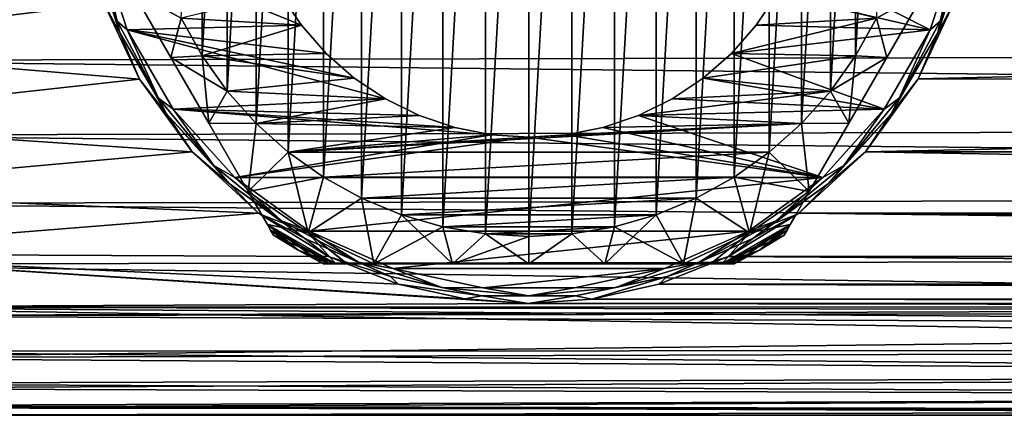
# Model space of a CAD drawing. Units: millimetres. Extents: x -157 to 157, y -26 to 20.
# Drawn here: x -93 to -58, y -20 to -6 of the extents above; entities that cross this region are included whole.
import ezdxf

# ---------------------------------------------------------------- set-up
doc = ezdxf.new("R2010")
doc.units = ezdxf.units.MM
doc.header["$LTSCALE"] = 52.148148
for name, color, linetype in [('137', 7, 'CONTINUOUS'), ('2', 7, 'CONTINUOUS'), ('3', 7, 'CONTINUOUS'), ('413', 7, 'CONTINUOUS'), ('415', 7, 'CONTINUOUS'), ('417', 7, 'CONTINUOUS'), ('419', 7, 'CONTINUOUS'), ('420', 7, 'CONTINUOUS'), ('422', 7, 'CONTINUOUS'), ('423', 7, 'CONTINUOUS'), ('424', 7, 'CONTINUOUS'), ('427', 7, 'CONTINUOUS'), ('428', 7, 'CONTINUOUS'), ('429', 7, 'CONTINUOUS'), ('432', 7, 'CONTINUOUS'), ('433', 7, 'CONTINUOUS')]:
    doc.layers.add(name, color=color, linetype=linetype)

msp = doc.modelspace()

# ---------------------------------------------------------------- linework, layer by layer
at = {"layer": '137', "linetype": 'CONTINUOUS'}
for points in [[(-75, -14, -50), (-76.568, -13.912, -50), (-75, 14, -50), (-75, -14, -50)], [(-75, 14, -50), (-76.568, -13.912, -50), (-76.568, 13.912, -50), (-75, 14, -50)], [(-73.432, 13.912, -50), (-75, -14, -50), (-75, 14, -50), (-73.432, 13.912, -50)], [(-78.115, -13.649, -50), (-79.623, -13.214, -50), (-78.115, 13.649, -50), (-78.115, -13.649, -50)], [(-78.115, 13.649, -50), (-79.623, -13.214, -50), (-79.623, 13.214, -50), (-78.115, 13.649, -50)], [(-76.568, -13.912, -50), (-78.115, -13.649, -50), (-76.568, 13.912, -50), (-76.568, -13.912, -50)], [(-76.568, 13.912, -50), (-78.115, -13.649, -50), (-78.115, 13.649, -50), (-76.568, 13.912, -50)], [(-73.432, -13.912, -50), (-75, -14, -50), (-73.432, 13.912, -50), (-73.432, -13.912, -50)], [(-71.885, 13.649, -50), (-73.432, -13.912, -50), (-73.432, 13.912, -50), (-71.885, 13.649, -50)], [(-71.885, -13.649, -50), (-73.432, -13.912, -50), (-71.885, 13.649, -50), (-71.885, -13.649, -50)], [(-70.377, 13.214, -50), (-71.885, -13.649, -50), (-71.885, 13.649, -50), (-70.377, 13.214, -50)], [(-79.623, -13.214, -50), (-81.074, -12.614, -50), (-79.623, 13.214, -50), (-79.623, -13.214, -50)], [(-79.623, 13.214, -50), (-81.074, -12.614, -50), (-81.074, 12.614, -50), (-79.623, 13.214, -50)], [(-70.377, -13.214, -50), (-71.885, -13.649, -50), (-70.377, 13.214, -50), (-70.377, -13.214, -50)], [(-68.926, 12.614, -50), (-70.377, -13.214, -50), (-70.377, 13.214, -50), (-68.926, 12.614, -50)], [(-81.074, -12.614, -50), (-82.449, -11.854, -50), (-81.074, 12.614, -50), (-81.074, -12.614, -50)], [(-81.074, 12.614, -50), (-82.449, -11.854, -50), (-82.449, 11.854, -50), (-81.074, 12.614, -50)], [(-68.926, -12.614, -50), (-70.377, -13.214, -50), (-68.926, 12.614, -50), (-68.926, -12.614, -50)], [(-67.551, 11.854, -50), (-68.926, -12.614, -50), (-68.926, 12.614, -50), (-67.551, 11.854, -50)], [(-82.449, -11.854, -50), (-83.729, -10.945, -50), (-82.449, 11.854, -50), (-82.449, -11.854, -50)], [(-82.449, 11.854, -50), (-83.729, -10.945, -50), (-83.729, 10.945, -50), (-82.449, 11.854, -50)], [(-67.551, -11.854, -50), (-68.926, -12.614, -50), (-67.551, 11.854, -50), (-67.551, -11.854, -50)], [(-66.271, 10.945, -50), (-67.551, -11.854, -50), (-67.551, 11.854, -50), (-66.271, 10.945, -50)], [(-83.729, -10.945, -50), (-84.899, -9.899, -50), (-83.729, 10.945, -50), (-83.729, -10.945, -50)], [(-83.729, 10.945, -50), (-84.899, -9.899, -50), (-84.899, 9.899, -50), (-83.729, 10.945, -50)], [(-66.271, -10.945, -50), (-67.551, -11.854, -50), (-66.271, 10.945, -50), (-66.271, -10.945, -50)], [(-65.101, 9.899, -50), (-66.271, -10.945, -50), (-66.271, 10.945, -50), (-65.101, 9.899, -50)], [(-84.899, -9.899, -50), (-85.945, -8.729, -50), (-84.899, 9.899, -50), (-84.899, -9.899, -50)], [(-84.899, 9.899, -50), (-85.945, -8.729, -50), (-85.945, 8.729, -50), (-84.899, 9.899, -50)], [(-65.101, -9.899, -50), (-66.271, -10.945, -50), (-65.101, 9.899, -50), (-65.101, -9.899, -50)], [(-64.055, 8.729, -50), (-65.101, -9.899, -50), (-65.101, 9.899, -50), (-64.055, 8.729, -50)], [(-85.945, -8.729, -50), (-86.854, -7.449, -50), (-85.945, 8.729, -50), (-85.945, -8.729, -50)], [(-85.945, 8.729, -50), (-86.854, -7.449, -50), (-86.854, 7.449, -50), (-85.945, 8.729, -50)], [(-64.055, -8.729, -50), (-65.101, -9.899, -50), (-64.055, 8.729, -50), (-64.055, -8.729, -50)], [(-63.146, 7.449, -50), (-64.055, -8.729, -50), (-64.055, 8.729, -50), (-63.146, 7.449, -50)], [(-86.854, -7.449, -50), (-87.614, -6.074, -50), (-86.854, 7.449, -50), (-86.854, -7.449, -50)], [(-63.146, -7.449, -50), (-64.055, -8.729, -50), (-63.146, 7.449, -50), (-63.146, -7.449, -50)], [(-62.386, 6.074, -50), (-63.146, -7.449, -50), (-63.146, 7.449, -50), (-62.386, 6.074, -50)], [(-62.386, -6.074, -50), (-63.146, -7.449, -50), (-62.386, 6.074, -50), (-62.386, -6.074, -50)]]:
    msp.add_3dface(points, dxfattribs=at)
at = {"layer": '2', "linetype": 'CONTINUOUS'}
for points in [[(103.3, -4.243, 20.055), (-103.3, -4.748, 19.941), (103.3, -7.136, 19.218), (103.3, -4.243, 20.055)], [(-103.3, -4.748, 19.941), (-103.3, -7.618, 19.032), (103.3, -7.136, 19.218), (-103.3, -4.748, 19.941)], [(103.3, -7.136, 19.218), (-103.3, -7.618, 19.032), (103.3, -9.873, 17.965), (103.3, -7.136, 19.218)], [(-103.3, -7.618, 19.032), (-103.3, -10.322, 17.711), (103.3, -9.873, 17.965), (-103.3, -7.618, 19.032)], [(103.3, -9.873, 17.965), (-103.3, -10.322, 17.711), (103.3, -12.396, 16.326), (103.3, -9.873, 17.965)], [(-103.3, -10.322, 17.711), (-103.3, -12.802, 16.01), (103.3, -12.396, 16.326), (-103.3, -10.322, 17.711)], [(103.3, -12.396, 16.326), (-103.3, -12.802, 16.01), (103.3, -14.652, 14.338), (103.3, -12.396, 16.326)], [(-103.3, -12.802, 16.01), (-103.3, -15.007, 13.965), (103.3, -14.652, 14.338), (-103.3, -12.802, 16.01)], [(103.3, -14.652, 14.338), (-103.3, -15.007, 13.965), (0, -16.547, 12.1), (103.3, -14.652, 14.338)], [(-103.3, -15.007, 13.965), (-103.3, -16.886, 11.622), (0, -16.547, 12.1), (-103.3, -15.007, 13.965)], [(0, -16.547, 12.1), (-103.3, -16.886, 11.622), (-2.496, -16.734, 11.84), (0, -16.547, 12.1)], [(-2.496, -16.734, 11.84), (-103.3, -16.886, 11.622), (-5.003, -17.288, 11.017), (-2.496, -16.734, 11.84)], [(-103.3, -16.886, 11.622), (-103.3, -18.407, 9.024), (-5.003, -17.288, 11.017), (-103.3, -16.886, 11.622)], [(-5.003, -17.288, 11.017), (-103.3, -18.407, 9.024), (-7.408, -18.131, 9.567), (-5.003, -17.288, 11.017)], [(-7.408, -18.131, 9.567), (-103.3, -18.407, 9.024), (-9.439, -19.049, 7.57), (-7.408, -18.131, 9.567)], [(-103.3, -18.407, 9.024), (-103.3, -19.526, 6.241), (-9.439, -19.049, 7.57), (-103.3, -18.407, 9.024)], [(-9.439, -19.049, 7.57), (-103.3, -19.526, 6.241), (-10.937, -19.834, 5.176), (-9.439, -19.049, 7.57)], [(-103.3, -19.526, 6.241), (-103.3, -20.226, 3.334), (-10.937, -19.834, 5.176), (-103.3, -19.526, 6.241)], [(-10.937, -19.834, 5.176), (-103.3, -20.226, 3.334), (-11.817, -20.333, 2.602), (-10.937, -19.834, 5.176)], [(-103.3, -20.226, 3.334), (-103.3, -20.5), (-11.817, -20.333, 2.602), (-103.3, -20.226, 3.334)], [(-11.817, -20.333, 2.602), (-103.3, -20.5), (-12.1, -20.5), (-11.817, -20.333, 2.602)]]:
    msp.add_3dface(points, dxfattribs=at)
at = {"layer": '3', "linetype": 'CONTINUOUS'}
for points in [[(-103.3, -7.116, -19.225), (-103.3, -4.222, -20.059), (-90.405, -5.55, -19.734), (-103.3, -7.116, -19.225)], [(-89.129, -8.293, -18.748), (-103.3, -7.116, -19.225), (-90.405, -5.55, -19.734), (-89.129, -8.293, -18.748)], [(-59.59, -5.537, -19.737), (59.595, -5.55, -19.734), (-60.863, -8.279, -18.754), (-59.59, -5.537, -19.737)], [(59.595, -5.55, -19.734), (60.871, -8.293, -18.748), (-60.863, -8.279, -18.754), (59.595, -5.55, -19.734)], [(-103.3, -9.854, -17.975), (-103.3, -7.116, -19.225), (-89.129, -8.293, -18.748), (-103.3, -9.854, -17.975)], [(-87.217, -10.934, -17.339), (-103.3, -9.854, -17.975), (-89.129, -8.293, -18.748), (-87.217, -10.934, -17.339)], [(-60.863, -8.279, -18.754), (60.871, -8.293, -18.748), (-62.775, -10.925, -17.345), (-60.863, -8.279, -18.754)], [(60.871, -8.293, -18.748), (62.783, -10.934, -17.339), (-62.775, -10.925, -17.345), (60.871, -8.293, -18.748)], [(-103.3, -12.378, -16.34), (-103.3, -9.854, -17.975), (-87.217, -10.934, -17.339), (-103.3, -12.378, -16.34)], [(-84.808, -13.156, -15.721), (-103.3, -12.378, -16.34), (-87.217, -10.934, -17.339), (-84.808, -13.156, -15.721)], [(-62.775, -10.925, -17.345), (65.192, -13.156, -15.721), (-65.194, -13.157, -15.72), (-62.775, -10.925, -17.345)], [(62.783, -10.934, -17.339), (65.192, -13.156, -15.721), (-62.775, -10.925, -17.345), (62.783, -10.934, -17.339)], [(-103.3, -14.636, -14.354), (-103.3, -12.378, -16.34), (-84.808, -13.156, -15.721), (-103.3, -14.636, -14.354)], [(-82.264, -14.729, -14.259), (-103.3, -14.636, -14.354), (-84.808, -13.156, -15.721), (-82.264, -14.729, -14.259)], [(-65.194, -13.157, -15.72), (67.738, -14.729, -14.258), (-67.754, -14.737, -14.25), (-65.194, -13.157, -15.72)], [(65.192, -13.156, -15.721), (67.738, -14.729, -14.258), (-65.194, -13.157, -15.72), (65.192, -13.156, -15.721)], [(-103.3, -16.575, -12.061), (-103.3, -14.636, -14.354), (-75.019, -16.44, -12.245), (-103.3, -16.575, -12.061)], [(-75.019, -16.44, -12.245), (-103.3, -14.636, -14.354), (-77.321, -16.273, -12.466), (-75.019, -16.44, -12.245)], [(-77.321, -16.273, -12.466), (-103.3, -14.636, -14.354), (-79.746, -15.732, -13.143), (-77.321, -16.273, -12.466)], [(-79.746, -15.732, -13.143), (-103.3, -14.636, -14.354), (-82.264, -14.729, -14.259), (-79.746, -15.732, -13.143)], [(-67.754, -14.737, -14.25), (70.257, -15.733, -13.142), (-70.281, -15.74, -13.133), (-67.754, -14.737, -14.25)], [(67.738, -14.729, -14.258), (70.257, -15.733, -13.142), (-67.754, -14.737, -14.25), (67.738, -14.729, -14.258)], [(-70.281, -15.74, -13.133), (72.682, -16.274, -12.465), (-72.714, -16.278, -12.459), (-70.281, -15.74, -13.133)], [(70.257, -15.733, -13.142), (72.682, -16.274, -12.465), (-70.281, -15.74, -13.133), (70.257, -15.733, -13.142)], [(-72.714, -16.278, -12.459), (74.985, -16.44, -12.245), (-75.019, -16.44, -12.245), (-72.714, -16.278, -12.459)], [(72.682, -16.274, -12.465), (74.985, -16.44, -12.245), (-72.714, -16.278, -12.459), (72.682, -16.274, -12.465)], [(0, -16.547, -12.1), (-103.3, -16.575, -12.061), (-75.019, -16.44, -12.245), (0, -16.547, -12.1)], [(-2.483, -16.732, -11.842), (-103.3, -16.575, -12.061), (0, -16.547, -12.1), (-2.483, -16.732, -11.842)], [(-103.3, -18.165, -9.5), (-103.3, -16.575, -12.061), (-7.399, -18.128, -9.574), (-103.3, -18.165, -9.5)], [(-7.399, -18.128, -9.574), (-103.3, -16.575, -12.061), (-4.992, -17.285, -11.022), (-7.399, -18.128, -9.574)], [(-4.992, -17.285, -11.022), (-103.3, -16.575, -12.061), (-2.483, -16.732, -11.842), (-4.992, -17.285, -11.022)], [(74.985, -16.44, -12.245), (0, -16.547, -12.1), (-75.019, -16.44, -12.245), (74.985, -16.44, -12.245)], [(-9.434, -19.047, -7.577), (-103.3, -18.165, -9.5), (-7.399, -18.128, -9.574), (-9.434, -19.047, -7.577)], [(-103.3, -19.347, -6.776), (-103.3, -18.165, -9.5), (-9.434, -19.047, -7.577), (-103.3, -19.347, -6.776)], [(-10.934, -19.832, -5.182), (-103.3, -19.347, -6.776), (-9.434, -19.047, -7.577), (-10.934, -19.832, -5.182)], [(-103.3, -20.155, -3.737), (-103.3, -19.347, -6.776), (-10.934, -19.832, -5.182), (-103.3, -20.155, -3.737)], [(-11.817, -20.333, -2.604), (-103.3, -20.155, -3.737), (-10.934, -19.832, -5.182), (-11.817, -20.333, -2.604)], [(-12.1, -20.5), (-103.3, -20.5), (-103.3, -20.155, -3.737), (-12.1, -20.5)], [(-12.1, -20.5), (-103.3, -20.155, -3.737), (-11.817, -20.333, -2.604), (-12.1, -20.5)]]:
    msp.add_3dface(points, dxfattribs=at)
at = {"layer": '413', "linetype": 'CONTINUOUS'}
for points in [[(-89.57, -6.493, -34), (-90.603, -3.322, -34), (-83.25, -6.332, -34), (-89.57, -6.493, -34)], [(-83.25, -6.332, -34), (-90.603, -3.322, -34), (-84.007, -5.198, -34), (-83.25, -6.332, -34)], [(-59.397, -3.323, -34), (-60.43, -6.495, -34), (-65.393, -3.981, -34), (-59.397, -3.323, -34)], [(-65.393, -3.981, -34), (-60.43, -6.495, -34), (-65.993, -5.198, -34), (-65.393, -3.981, -34)], [(-65.993, -5.198, -34), (-60.43, -6.495, -34), (-66.75, -6.332, -34), (-65.993, -5.198, -34)], [(-82.353, -7.353, -34), (-89.57, -6.493, -34), (-83.25, -6.332, -34), (-82.353, -7.353, -34)], [(-66.75, -6.332, -34), (-60.43, -6.495, -34), (-67.647, -7.353, -34), (-66.75, -6.332, -34)], [(-87.902, -9.381, -34), (-89.57, -6.493, -34), (-80.198, -9.007, -34), (-87.902, -9.381, -34)], [(-80.198, -9.007, -34), (-89.57, -6.493, -34), (-81.332, -8.25, -34), (-80.198, -9.007, -34)], [(-81.332, -8.25, -34), (-89.57, -6.493, -34), (-82.353, -7.353, -34), (-81.332, -8.25, -34)], [(-60.43, -6.495, -34), (-62.1, -9.383, -34), (-67.647, -7.353, -34), (-60.43, -6.495, -34)], [(-67.647, -7.353, -34), (-62.1, -9.383, -34), (-68.668, -8.25, -34), (-67.647, -7.353, -34)], [(-68.668, -8.25, -34), (-62.1, -9.383, -34), (-69.802, -9.007, -34), (-68.668, -8.25, -34)], [(-78.981, -9.607, -34), (-87.902, -9.381, -34), (-80.198, -9.007, -34), (-78.981, -9.607, -34)], [(-69.802, -9.007, -34), (-62.1, -9.383, -34), (-71.019, -9.607, -34), (-69.802, -9.007, -34)], [(-85.67, -11.857, -34), (-87.902, -9.381, -34), (-76.358, -10.31, -34), (-85.67, -11.857, -34)], [(-76.358, -10.31, -34), (-87.902, -9.381, -34), (-77.69, -10.046, -34), (-76.358, -10.31, -34)], [(-77.69, -10.046, -34), (-87.902, -9.381, -34), (-78.981, -9.607, -34), (-77.69, -10.046, -34)], [(-71.019, -9.607, -34), (-64.332, -11.859, -34), (-72.31, -10.046, -34), (-71.019, -9.607, -34)], [(-62.1, -9.383, -34), (-64.332, -11.859, -34), (-71.019, -9.607, -34), (-62.1, -9.383, -34)], [(-75, -10.4, -34), (-85.67, -11.857, -34), (-76.358, -10.31, -34), (-75, -10.4, -34)], [(-73.642, -10.31, -34), (-64.332, -11.859, -34), (-75, -10.4, -34), (-73.642, -10.31, -34)], [(-72.31, -10.046, -34), (-64.332, -11.859, -34), (-73.642, -10.31, -34), (-72.31, -10.046, -34)], [(-64.332, -11.859, -34), (-85.67, -11.857, -34), (-75, -10.4, -34), (-64.332, -11.859, -34)], [(-82.974, -13.816, -34), (-85.67, -11.857, -34), (-64.332, -11.859, -34), (-82.974, -13.816, -34)], [(-67.029, -13.817, -34), (-82.974, -13.816, -34), (-64.332, -11.859, -34), (-67.029, -13.817, -34)], [(-79.93, -15.171, -34), (-82.974, -13.816, -34), (-67.029, -13.817, -34), (-79.93, -15.171, -34)], [(-70.074, -15.173, -34), (-79.93, -15.171, -34), (-67.029, -13.817, -34), (-70.074, -15.173, -34)], [(-76.67, -15.865, -34), (-79.93, -15.171, -34), (-70.074, -15.173, -34), (-76.67, -15.865, -34)], [(-73.335, -15.865, -34), (-76.67, -15.865, -34), (-70.074, -15.173, -34), (-73.335, -15.865, -34)]]:
    msp.add_3dface(points, dxfattribs=at)
at = {"layer": '415', "linetype": 'CONTINUOUS'}
for points in [[(-89.847, -6.611, -33.703), (-90.405, -5.55, -19.734), (-90.897, -3.379, -33.703), (-89.847, -6.611, -33.703)], [(-59.103, -3.379, -33.703), (-59.59, -5.537, -19.737), (-60.153, -6.611, -33.703), (-59.103, -3.379, -33.703)], [(-89.129, -8.293, -18.748), (-90.405, -5.55, -19.734), (-89.847, -6.611, -33.703), (-89.129, -8.293, -18.748)], [(-59.59, -5.537, -19.737), (-60.863, -8.279, -18.754), (-60.153, -6.611, -33.703), (-59.59, -5.537, -19.737)], [(-88.149, -9.553, -33.703), (-89.129, -8.293, -18.748), (-89.847, -6.611, -33.703), (-88.149, -9.553, -33.703)], [(-60.153, -6.611, -33.703), (-60.863, -8.279, -18.754), (-61.851, -9.553, -33.703), (-60.153, -6.611, -33.703)], [(-87.217, -10.934, -17.339), (-89.129, -8.293, -18.748), (-88.149, -9.553, -33.703), (-87.217, -10.934, -17.339)], [(-60.863, -8.279, -18.754), (-62.775, -10.925, -17.345), (-61.851, -9.553, -33.703), (-60.863, -8.279, -18.754)], [(-85.875, -12.078, -33.703), (-87.217, -10.934, -17.339), (-88.149, -9.553, -33.703), (-85.875, -12.078, -33.703)], [(-61.851, -9.553, -33.703), (-62.775, -10.925, -17.345), (-64.125, -12.078, -33.703), (-61.851, -9.553, -33.703)], [(-84.808, -13.156, -15.721), (-87.217, -10.934, -17.339), (-85.875, -12.078, -33.703), (-84.808, -13.156, -15.721)], [(-62.775, -10.925, -17.345), (-65.194, -13.157, -15.72), (-64.125, -12.078, -33.703), (-62.775, -10.925, -17.345)], [(-83.126, -14.075, -33.703), (-84.808, -13.156, -15.721), (-85.875, -12.078, -33.703), (-83.126, -14.075, -33.703)], [(-64.125, -12.078, -33.703), (-65.194, -13.157, -15.72), (-66.874, -14.075, -33.703), (-64.125, -12.078, -33.703)], [(-82.264, -14.729, -14.259), (-84.808, -13.156, -15.721), (-83.126, -14.075, -33.703), (-82.264, -14.729, -14.259)], [(-65.194, -13.157, -15.72), (-67.754, -14.737, -14.25), (-66.874, -14.075, -33.703), (-65.194, -13.157, -15.72)], [(-80.022, -15.457, -33.703), (-82.264, -14.729, -14.259), (-83.126, -14.075, -33.703), (-80.022, -15.457, -33.703)], [(-66.874, -14.075, -33.703), (-67.754, -14.737, -14.25), (-69.978, -15.457, -33.703), (-66.874, -14.075, -33.703)], [(-79.746, -15.732, -13.143), (-82.264, -14.729, -14.259), (-80.022, -15.457, -33.703), (-79.746, -15.732, -13.143)], [(-67.754, -14.737, -14.25), (-70.281, -15.74, -13.133), (-69.978, -15.457, -33.703), (-67.754, -14.737, -14.25)], [(-76.699, -16.164, -33.703), (-79.746, -15.732, -13.143), (-80.022, -15.457, -33.703), (-76.699, -16.164, -33.703)], [(-69.978, -15.457, -33.703), (-72.714, -16.278, -12.459), (-73.301, -16.164, -33.703), (-69.978, -15.457, -33.703)], [(-70.281, -15.74, -13.133), (-72.714, -16.278, -12.459), (-69.978, -15.457, -33.703), (-70.281, -15.74, -13.133)], [(-77.321, -16.273, -12.466), (-79.746, -15.732, -13.143), (-76.699, -16.164, -33.703), (-77.321, -16.273, -12.466)], [(-75.019, -16.44, -12.245), (-77.321, -16.273, -12.466), (-76.699, -16.164, -33.703), (-75.019, -16.44, -12.245)], [(-73.301, -16.164, -33.703), (-75.019, -16.44, -12.245), (-76.699, -16.164, -33.703), (-73.301, -16.164, -33.703)], [(-72.714, -16.278, -12.459), (-75.019, -16.44, -12.245), (-73.301, -16.164, -33.703), (-72.714, -16.278, -12.459)]]:
    msp.add_3dface(points, dxfattribs=at)
at = {"layer": '417', "linetype": 'CONTINUOUS'}
for points in [[(-90.897, -3.379, -33.703), (-90.853, -3.153, -33.913), (-89.933, -6.186, -33.913), (-90.897, -3.379, -33.703)], [(-90.853, -3.153, -33.913), (-90.603, -3.322, -34), (-89.933, -6.186, -33.913), (-90.853, -3.153, -33.913)], [(-60.067, -6.186, -33.913), (-59.397, -3.323, -34), (-59.147, -3.153, -33.913), (-60.067, -6.186, -33.913)], [(-59.103, -3.379, -33.703), (-60.067, -6.186, -33.913), (-59.147, -3.153, -33.913), (-59.103, -3.379, -33.703)], [(-89.847, -6.611, -33.703), (-90.897, -3.379, -33.703), (-89.933, -6.186, -33.913), (-89.847, -6.611, -33.703)], [(-90.603, -3.322, -34), (-89.57, -6.493, -34), (-89.933, -6.186, -33.913), (-90.603, -3.322, -34)], [(-60.43, -6.495, -34), (-59.397, -3.323, -34), (-60.067, -6.186, -33.913), (-60.43, -6.495, -34)], [(-59.103, -3.379, -33.703), (-60.153, -6.611, -33.703), (-60.067, -6.186, -33.913), (-59.103, -3.379, -33.703)], [(-89.933, -6.186, -33.913), (-89.57, -6.493, -34), (-88.44, -8.98, -33.913), (-89.933, -6.186, -33.913)], [(-89.847, -6.611, -33.703), (-89.933, -6.186, -33.913), (-88.44, -8.98, -33.913), (-89.847, -6.611, -33.703)], [(-61.56, -8.98, -33.913), (-60.43, -6.495, -34), (-60.067, -6.186, -33.913), (-61.56, -8.98, -33.913)], [(-60.153, -6.611, -33.703), (-61.56, -8.98, -33.913), (-60.067, -6.186, -33.913), (-60.153, -6.611, -33.703)], [(-88.149, -9.553, -33.703), (-89.847, -6.611, -33.703), (-88.44, -8.98, -33.913), (-88.149, -9.553, -33.703)], [(-89.57, -6.493, -34), (-87.902, -9.381, -34), (-88.44, -8.98, -33.913), (-89.57, -6.493, -34)], [(-62.1, -9.383, -34), (-60.43, -6.495, -34), (-61.56, -8.98, -33.913), (-62.1, -9.383, -34)], [(-60.153, -6.611, -33.703), (-61.851, -9.553, -33.703), (-61.56, -8.98, -33.913), (-60.153, -6.611, -33.703)], [(-88.44, -8.98, -33.913), (-87.902, -9.381, -34), (-86.43, -11.43, -33.913), (-88.44, -8.98, -33.913)], [(-88.149, -9.553, -33.703), (-88.44, -8.98, -33.913), (-86.43, -11.43, -33.913), (-88.149, -9.553, -33.703)], [(-63.57, -11.43, -33.913), (-62.1, -9.383, -34), (-61.56, -8.98, -33.913), (-63.57, -11.43, -33.913)], [(-61.851, -9.553, -33.703), (-63.57, -11.43, -33.913), (-61.56, -8.98, -33.913), (-61.851, -9.553, -33.703)], [(-85.875, -12.078, -33.703), (-88.149, -9.553, -33.703), (-86.43, -11.43, -33.913), (-85.875, -12.078, -33.703)], [(-87.902, -9.381, -34), (-85.67, -11.857, -34), (-86.43, -11.43, -33.913), (-87.902, -9.381, -34)], [(-64.332, -11.859, -34), (-62.1, -9.383, -34), (-63.57, -11.43, -33.913), (-64.332, -11.859, -34)], [(-61.851, -9.553, -33.703), (-64.125, -12.078, -33.703), (-63.57, -11.43, -33.913), (-61.851, -9.553, -33.703)], [(-86.43, -11.43, -33.913), (-85.67, -11.857, -34), (-83.98, -13.44, -33.913), (-86.43, -11.43, -33.913)], [(-85.875, -12.078, -33.703), (-86.43, -11.43, -33.913), (-83.98, -13.44, -33.913), (-85.875, -12.078, -33.703)], [(-66.02, -13.44, -33.913), (-64.332, -11.859, -34), (-63.57, -11.43, -33.913), (-66.02, -13.44, -33.913)], [(-64.125, -12.078, -33.703), (-66.02, -13.44, -33.913), (-63.57, -11.43, -33.913), (-64.125, -12.078, -33.703)], [(-83.126, -14.075, -33.703), (-85.875, -12.078, -33.703), (-83.98, -13.44, -33.913), (-83.126, -14.075, -33.703)], [(-85.67, -11.857, -34), (-82.974, -13.816, -34), (-83.98, -13.44, -33.913), (-85.67, -11.857, -34)], [(-67.029, -13.817, -34), (-64.332, -11.859, -34), (-66.02, -13.44, -33.913), (-67.029, -13.817, -34)], [(-64.125, -12.078, -33.703), (-66.874, -14.075, -33.703), (-66.02, -13.44, -33.913), (-64.125, -12.078, -33.703)], [(-83.98, -13.44, -33.913), (-82.974, -13.816, -34), (-81.186, -14.933, -33.913), (-83.98, -13.44, -33.913)], [(-83.126, -14.075, -33.703), (-83.98, -13.44, -33.913), (-81.186, -14.933, -33.913), (-83.126, -14.075, -33.703)], [(-68.814, -14.933, -33.913), (-67.029, -13.817, -34), (-66.02, -13.44, -33.913), (-68.814, -14.933, -33.913)], [(-66.874, -14.075, -33.703), (-68.814, -14.933, -33.913), (-66.02, -13.44, -33.913), (-66.874, -14.075, -33.703)], [(-82.974, -13.816, -34), (-79.93, -15.171, -34), (-81.186, -14.933, -33.913), (-82.974, -13.816, -34)], [(-70.074, -15.173, -34), (-67.029, -13.817, -34), (-68.814, -14.933, -33.913), (-70.074, -15.173, -34)], [(-80.022, -15.457, -33.703), (-83.126, -14.075, -33.703), (-81.186, -14.933, -33.913), (-80.022, -15.457, -33.703)], [(-66.874, -14.075, -33.703), (-69.978, -15.457, -33.703), (-68.814, -14.933, -33.913), (-66.874, -14.075, -33.703)], [(-81.186, -14.933, -33.913), (-79.93, -15.171, -34), (-78.153, -15.853, -33.913), (-81.186, -14.933, -33.913)], [(-80.022, -15.457, -33.703), (-81.186, -14.933, -33.913), (-78.153, -15.853, -33.913), (-80.022, -15.457, -33.703)], [(-71.847, -15.853, -33.913), (-70.074, -15.173, -34), (-68.814, -14.933, -33.913), (-71.847, -15.853, -33.913)], [(-69.978, -15.457, -33.703), (-71.847, -15.853, -33.913), (-68.814, -14.933, -33.913), (-69.978, -15.457, -33.703)], [(-79.93, -15.171, -34), (-76.67, -15.865, -34), (-78.153, -15.853, -33.913), (-79.93, -15.171, -34)], [(-73.335, -15.865, -34), (-70.074, -15.173, -34), (-71.847, -15.853, -33.913), (-73.335, -15.865, -34)], [(-76.699, -16.164, -33.703), (-80.022, -15.457, -33.703), (-78.153, -15.853, -33.913), (-76.699, -16.164, -33.703)], [(-69.978, -15.457, -33.703), (-73.301, -16.164, -33.703), (-71.847, -15.853, -33.913), (-69.978, -15.457, -33.703)], [(-78.153, -15.853, -33.913), (-76.67, -15.865, -34), (-75, -16.164, -33.913), (-78.153, -15.853, -33.913)], [(-76.699, -16.164, -33.703), (-78.153, -15.853, -33.913), (-75, -16.164, -33.913), (-76.699, -16.164, -33.703)], [(-76.67, -15.865, -34), (-73.335, -15.865, -34), (-75, -16.164, -33.913), (-76.67, -15.865, -34)], [(-75, -16.164, -33.913), (-73.335, -15.865, -34), (-71.847, -15.853, -33.913), (-75, -16.164, -33.913)], [(-73.301, -16.164, -33.703), (-75, -16.164, -33.913), (-71.847, -15.853, -33.913), (-73.301, -16.164, -33.703)], [(-73.301, -16.164, -33.703), (-76.699, -16.164, -33.703), (-75, -16.164, -33.913), (-73.301, -16.164, -33.703)]]:
    msp.add_3dface(points, dxfattribs=at)
at = {"layer": '419', "linetype": 'CONTINUOUS'}
for points in [[(-83.25, -6.332, -34), (-84.007, -5.198, -34), (-83.25, -6.332, -35), (-83.25, -6.332, -34)], [(-83.25, -6.332, -35), (-84.007, -5.198, -34), (-84.007, -5.198, -35), (-83.25, -6.332, -35)], [(-65.993, -5.198, -34), (-66.75, -6.332, -34), (-65.993, -5.198, -35), (-65.993, -5.198, -34)], [(-65.993, -5.198, -35), (-66.75, -6.332, -34), (-66.75, -6.332, -35), (-65.993, -5.198, -35)], [(-82.353, -7.353, -34), (-83.25, -6.332, -34), (-82.353, -7.353, -35), (-82.353, -7.353, -34)], [(-82.353, -7.353, -35), (-83.25, -6.332, -34), (-83.25, -6.332, -35), (-82.353, -7.353, -35)], [(-66.75, -6.332, -34), (-67.647, -7.353, -34), (-66.75, -6.332, -35), (-66.75, -6.332, -34)], [(-66.75, -6.332, -35), (-67.647, -7.353, -34), (-67.647, -7.353, -35), (-66.75, -6.332, -35)], [(-81.332, -8.25, -34), (-82.353, -7.353, -34), (-81.332, -8.25, -35), (-81.332, -8.25, -34)], [(-81.332, -8.25, -35), (-82.353, -7.353, -34), (-82.353, -7.353, -35), (-81.332, -8.25, -35)], [(-67.647, -7.353, -34), (-68.668, -8.25, -34), (-67.647, -7.353, -35), (-67.647, -7.353, -34)], [(-67.647, -7.353, -35), (-68.668, -8.25, -34), (-68.668, -8.25, -35), (-67.647, -7.353, -35)], [(-80.198, -9.007, -34), (-81.332, -8.25, -34), (-80.198, -9.007, -35), (-80.198, -9.007, -34)], [(-80.198, -9.007, -35), (-81.332, -8.25, -34), (-81.332, -8.25, -35), (-80.198, -9.007, -35)], [(-68.668, -8.25, -34), (-69.802, -9.007, -34), (-68.668, -8.25, -35), (-68.668, -8.25, -34)], [(-68.668, -8.25, -35), (-69.802, -9.007, -34), (-69.802, -9.007, -35), (-68.668, -8.25, -35)], [(-78.981, -9.607, -34), (-80.198, -9.007, -34), (-78.981, -9.607, -35), (-78.981, -9.607, -34)], [(-78.981, -9.607, -35), (-80.198, -9.007, -34), (-80.198, -9.007, -35), (-78.981, -9.607, -35)], [(-69.802, -9.007, -34), (-71.019, -9.607, -34), (-69.802, -9.007, -35), (-69.802, -9.007, -34)], [(-69.802, -9.007, -35), (-71.019, -9.607, -34), (-71.019, -9.607, -35), (-69.802, -9.007, -35)], [(-77.69, -10.046, -34), (-78.981, -9.607, -34), (-77.69, -10.046, -35), (-77.69, -10.046, -34)], [(-77.69, -10.046, -35), (-78.981, -9.607, -34), (-78.981, -9.607, -35), (-77.69, -10.046, -35)], [(-71.019, -9.607, -34), (-72.31, -10.046, -34), (-71.019, -9.607, -35), (-71.019, -9.607, -34)], [(-71.019, -9.607, -35), (-72.31, -10.046, -34), (-72.31, -10.046, -35), (-71.019, -9.607, -35)], [(-76.358, -10.31, -34), (-77.69, -10.046, -34), (-76.358, -10.31, -35), (-76.358, -10.31, -34)], [(-76.358, -10.31, -35), (-77.69, -10.046, -34), (-77.69, -10.046, -35), (-76.358, -10.31, -35)], [(-75, -10.4, -34), (-76.358, -10.31, -34), (-75, -10.4, -35), (-75, -10.4, -34)], [(-75, -10.4, -35), (-76.358, -10.31, -34), (-76.358, -10.31, -35), (-75, -10.4, -35)], [(-73.642, -10.31, -34), (-75, -10.4, -34), (-73.642, -10.31, -35), (-73.642, -10.31, -34)], [(-73.642, -10.31, -35), (-75, -10.4, -34), (-75, -10.4, -35), (-73.642, -10.31, -35)], [(-72.31, -10.046, -34), (-73.642, -10.31, -34), (-72.31, -10.046, -35), (-72.31, -10.046, -34)], [(-72.31, -10.046, -35), (-73.642, -10.31, -34), (-73.642, -10.31, -35), (-72.31, -10.046, -35)]]:
    msp.add_3dface(points, dxfattribs=at)
at = {"layer": '420', "linetype": 'CONTINUOUS'}
for points in [[(-83.25, -6.332, -35), (-84.007, -5.198, -35), (-87.614, -6.074, -35), (-83.25, -6.332, -35)], [(-65.993, -5.198, -35), (-66.75, -6.332, -35), (-62.386, -6.074, -35), (-65.993, -5.198, -35)], [(-86.854, -7.449, -35), (-83.25, -6.332, -35), (-87.614, -6.074, -35), (-86.854, -7.449, -35)], [(-66.75, -6.332, -35), (-67.647, -7.353, -35), (-62.386, -6.074, -35), (-66.75, -6.332, -35)], [(-62.386, -6.074, -35), (-67.647, -7.353, -35), (-63.146, -7.449, -35), (-62.386, -6.074, -35)], [(-82.353, -7.353, -35), (-83.25, -6.332, -35), (-86.854, -7.449, -35), (-82.353, -7.353, -35)], [(-81.332, -8.25, -35), (-82.353, -7.353, -35), (-86.854, -7.449, -35), (-81.332, -8.25, -35)], [(-85.945, -8.729, -35), (-81.332, -8.25, -35), (-86.854, -7.449, -35), (-85.945, -8.729, -35)], [(-67.647, -7.353, -35), (-68.668, -8.25, -35), (-63.146, -7.449, -35), (-67.647, -7.353, -35)], [(-63.146, -7.449, -35), (-68.668, -8.25, -35), (-64.055, -8.729, -35), (-63.146, -7.449, -35)], [(-80.198, -9.007, -35), (-81.332, -8.25, -35), (-85.945, -8.729, -35), (-80.198, -9.007, -35)], [(-68.668, -8.25, -35), (-69.802, -9.007, -35), (-64.055, -8.729, -35), (-68.668, -8.25, -35)], [(-84.899, -9.899, -35), (-80.198, -9.007, -35), (-85.945, -8.729, -35), (-84.899, -9.899, -35)], [(-69.802, -9.007, -35), (-71.019, -9.607, -35), (-64.055, -8.729, -35), (-69.802, -9.007, -35)], [(-64.055, -8.729, -35), (-71.019, -9.607, -35), (-65.101, -9.899, -35), (-64.055, -8.729, -35)], [(-78.981, -9.607, -35), (-80.198, -9.007, -35), (-84.899, -9.899, -35), (-78.981, -9.607, -35)], [(-77.69, -10.046, -35), (-78.981, -9.607, -35), (-84.899, -9.899, -35), (-77.69, -10.046, -35)], [(-71.019, -9.607, -35), (-72.31, -10.046, -35), (-65.101, -9.899, -35), (-71.019, -9.607, -35)], [(-83.729, -10.945, -35), (-77.69, -10.046, -35), (-84.899, -9.899, -35), (-83.729, -10.945, -35)], [(-65.101, -9.899, -35), (-75, -10.4, -35), (-83.729, -10.945, -35), (-65.101, -9.899, -35)], [(-66.271, -10.945, -35), (-65.101, -9.899, -35), (-83.729, -10.945, -35), (-66.271, -10.945, -35)], [(-73.642, -10.31, -35), (-75, -10.4, -35), (-65.101, -9.899, -35), (-73.642, -10.31, -35)], [(-72.31, -10.046, -35), (-73.642, -10.31, -35), (-65.101, -9.899, -35), (-72.31, -10.046, -35)], [(-76.358, -10.31, -35), (-77.69, -10.046, -35), (-83.729, -10.945, -35), (-76.358, -10.31, -35)], [(-75, -10.4, -35), (-76.358, -10.31, -35), (-83.729, -10.945, -35), (-75, -10.4, -35)], [(-82.449, -11.854, -35), (-66.271, -10.945, -35), (-83.729, -10.945, -35), (-82.449, -11.854, -35)], [(-67.551, -11.854, -35), (-66.271, -10.945, -35), (-82.449, -11.854, -35), (-67.551, -11.854, -35)], [(-81.074, -12.614, -35), (-67.551, -11.854, -35), (-82.449, -11.854, -35), (-81.074, -12.614, -35)], [(-68.926, -12.614, -35), (-67.551, -11.854, -35), (-81.074, -12.614, -35), (-68.926, -12.614, -35)], [(-79.623, -13.214, -35), (-68.926, -12.614, -35), (-81.074, -12.614, -35), (-79.623, -13.214, -35)], [(-70.377, -13.214, -35), (-68.926, -12.614, -35), (-79.623, -13.214, -35), (-70.377, -13.214, -35)], [(-78.115, -13.649, -35), (-70.377, -13.214, -35), (-79.623, -13.214, -35), (-78.115, -13.649, -35)], [(-71.885, -13.649, -35), (-70.377, -13.214, -35), (-78.115, -13.649, -35), (-71.885, -13.649, -35)], [(-76.568, -13.912, -35), (-71.885, -13.649, -35), (-78.115, -13.649, -35), (-76.568, -13.912, -35)], [(-73.432, -13.912, -35), (-71.885, -13.649, -35), (-76.568, -13.912, -35), (-73.432, -13.912, -35)], [(-75, -14, -35), (-73.432, -13.912, -35), (-76.568, -13.912, -35), (-75, -14, -35)]]:
    msp.add_3dface(points, dxfattribs=at)
at = {"layer": '422', "linetype": 'CONTINUOUS'}
for points in [[(-60.628, -5.106, -36.252), (-62.009, -7.5, -36), (-60.628, -5.106, -48.748), (-60.628, -5.106, -36.252)], [(-60.628, -5.106, -48.748), (-62.009, -7.5, -36), (-62.009, -7.5, -49), (-60.628, -5.106, -48.748)], [(-62.009, -7.5, -36), (-63.391, -9.893, -36.252), (-62.009, -7.5, -49), (-62.009, -7.5, -36)], [(-62.009, -7.5, -49), (-63.391, -9.893, -36.252), (-63.391, -9.893, -48.748), (-62.009, -7.5, -49)], [(-63.391, -9.893, -36.252), (-64.819, -12.366, -37.018), (-63.391, -9.893, -48.748), (-63.391, -9.893, -36.252)], [(-63.391, -9.893, -48.748), (-64.819, -12.366, -37.018), (-64.819, -12.366, -47.982), (-63.391, -9.893, -48.748)], [(-64.819, -12.366, -47.982), (-65.308, -13.213, -37.487), (-65.31, -13.216, -47.51), (-64.819, -12.366, -47.982)], [(-64.819, -12.366, -37.018), (-65.308, -13.213, -37.487), (-64.819, -12.366, -47.982), (-64.819, -12.366, -37.018)], [(-65.308, -13.213, -37.487), (-65.512, -13.567, -37.818), (-65.31, -13.216, -47.51), (-65.308, -13.213, -37.487)], [(-65.31, -13.216, -47.51), (-65.512, -13.567, -37.818), (-65.512, -13.567, -47.182), (-65.31, -13.216, -47.51)], [(-65.512, -13.567, -47.182), (-65.629, -13.769, -38.105), (-65.631, -13.773, -46.889), (-65.512, -13.567, -47.182)], [(-65.512, -13.567, -37.818), (-65.629, -13.769, -38.105), (-65.512, -13.567, -47.182), (-65.512, -13.567, -37.818)], [(-65.629, -13.769, -38.105), (-65.737, -13.955, -38.786), (-65.631, -13.773, -46.889), (-65.629, -13.769, -38.105)], [(-65.631, -13.773, -46.889), (-65.737, -13.955, -38.786), (-65.737, -13.955, -46.214), (-65.631, -13.773, -46.889)]]:
    msp.add_3dface(points, dxfattribs=at)
at = {"layer": '423', "linetype": 'CONTINUOUS'}
for points in [[(-82.239, -15, -38.105), (-82.454, -15, -38.786), (-82.243, -15, -46.889), (-82.239, -15, -38.105)], [(-82.243, -15, -46.889), (-82.454, -15, -38.786), (-82.454, -15, -46.214), (-82.243, -15, -46.889)], [(-82.005, -15, -47.182), (-82.239, -15, -38.105), (-82.243, -15, -46.889), (-82.005, -15, -47.182)], [(-82.006, -15, -37.818), (-82.239, -15, -38.105), (-82.005, -15, -47.182), (-82.006, -15, -37.818)], [(-81.597, -15, -37.487), (-82.006, -15, -37.818), (-81.6, -15, -47.51), (-81.597, -15, -37.487)], [(-81.6, -15, -47.51), (-82.006, -15, -37.818), (-82.005, -15, -47.182), (-81.6, -15, -47.51)], [(-80.619, -15, -47.982), (-81.597, -15, -37.487), (-81.6, -15, -47.51), (-80.619, -15, -47.982)], [(-80.619, -15, -37.018), (-81.597, -15, -37.487), (-80.619, -15, -47.982), (-80.619, -15, -37.018)], [(-77.764, -15, -36.252), (-80.619, -15, -37.018), (-77.764, -15, -48.748), (-77.764, -15, -36.252)], [(-77.764, -15, -48.748), (-80.619, -15, -37.018), (-80.619, -15, -47.982), (-77.764, -15, -48.748)], [(-75, -15, -36), (-77.764, -15, -36.252), (-75, -15, -49), (-75, -15, -36)], [(-75, -15, -49), (-77.764, -15, -36.252), (-77.764, -15, -48.748), (-75, -15, -49)], [(-72.236, -15, -36.252), (-75, -15, -36), (-72.236, -15, -48.748), (-72.236, -15, -36.252)], [(-72.236, -15, -48.748), (-75, -15, -36), (-75, -15, -49), (-72.236, -15, -48.748)], [(-69.381, -15, -37.018), (-72.236, -15, -36.252), (-69.381, -15, -47.982), (-69.381, -15, -37.018)], [(-69.381, -15, -47.982), (-72.236, -15, -36.252), (-72.236, -15, -48.748), (-69.381, -15, -47.982)], [(-68.403, -15, -37.487), (-69.381, -15, -37.018), (-68.4, -15, -47.51), (-68.403, -15, -37.487)], [(-68.4, -15, -47.51), (-69.381, -15, -37.018), (-69.381, -15, -47.982), (-68.4, -15, -47.51)], [(-67.994, -15, -37.818), (-68.403, -15, -37.487), (-67.995, -15, -47.182), (-67.994, -15, -37.818)], [(-67.995, -15, -47.182), (-68.403, -15, -37.487), (-68.4, -15, -47.51), (-67.995, -15, -47.182)], [(-67.757, -15, -46.889), (-67.994, -15, -37.818), (-67.995, -15, -47.182), (-67.757, -15, -46.889)], [(-67.761, -15, -38.105), (-67.994, -15, -37.818), (-67.757, -15, -46.889), (-67.761, -15, -38.105)], [(-67.546, -15, -38.786), (-67.761, -15, -38.105), (-67.546, -15, -46.214), (-67.546, -15, -38.786)], [(-67.546, -15, -46.214), (-67.761, -15, -38.105), (-67.757, -15, -46.889), (-67.546, -15, -46.214)]]:
    msp.add_3dface(points, dxfattribs=at)
at = {"layer": '424', "linetype": 'CONTINUOUS'}
for points in [[(-87.99, -7.5, -36), (-89.372, -5.107, -36.252), (-87.99, -7.5, -49), (-87.99, -7.5, -36)], [(-87.99, -7.5, -49), (-89.372, -5.107, -36.252), (-89.372, -5.107, -48.748), (-87.99, -7.5, -49)], [(-86.608, -9.894, -36.252), (-87.99, -7.5, -36), (-86.608, -9.894, -48.748), (-86.608, -9.894, -36.252)], [(-86.608, -9.894, -48.748), (-87.99, -7.5, -36), (-87.99, -7.5, -49), (-86.608, -9.894, -48.748)], [(-85.181, -12.366, -37.018), (-86.608, -9.894, -36.252), (-85.181, -12.366, -47.982), (-85.181, -12.366, -37.018)], [(-85.181, -12.366, -47.982), (-86.608, -9.894, -36.252), (-86.608, -9.894, -48.748), (-85.181, -12.366, -47.982)], [(-84.692, -13.213, -37.487), (-85.181, -12.366, -37.018), (-84.69, -13.216, -47.51), (-84.692, -13.213, -37.487)], [(-84.69, -13.216, -47.51), (-85.181, -12.366, -37.018), (-85.181, -12.366, -47.982), (-84.69, -13.216, -47.51)], [(-84.488, -13.567, -37.818), (-84.692, -13.213, -37.487), (-84.488, -13.567, -47.182), (-84.488, -13.567, -37.818)], [(-84.488, -13.567, -47.182), (-84.692, -13.213, -37.487), (-84.69, -13.216, -47.51), (-84.488, -13.567, -47.182)], [(-84.371, -13.769, -38.105), (-84.488, -13.567, -37.818), (-84.369, -13.773, -46.889), (-84.371, -13.769, -38.105)], [(-84.369, -13.773, -46.889), (-84.488, -13.567, -37.818), (-84.488, -13.567, -47.182), (-84.369, -13.773, -46.889)], [(-84.263, -13.955, -38.786), (-84.371, -13.769, -38.105), (-84.263, -13.955, -46.214), (-84.263, -13.955, -38.786)], [(-84.263, -13.955, -46.214), (-84.371, -13.769, -38.105), (-84.369, -13.773, -46.889), (-84.263, -13.955, -46.214)]]:
    msp.add_3dface(points, dxfattribs=at)
at = {"layer": '427', "linetype": 'CONTINUOUS'}
for points in [[(-84.263, -13.955, -38.786), (-84.263, -13.955, -46.214), (-83.375, -14.506, -46.214), (-84.263, -13.955, -38.786)], [(-84.263, -13.955, -38.786), (-83.375, -14.506, -46.214), (-83.375, -14.506, -38.786), (-84.263, -13.955, -38.786)], [(-65.737, -13.955, -46.214), (-65.737, -13.955, -38.786), (-66.625, -14.506, -38.786), (-65.737, -13.955, -46.214)], [(-66.625, -14.506, -46.214), (-65.737, -13.955, -46.214), (-66.625, -14.506, -38.786), (-66.625, -14.506, -46.214)], [(-82.454, -15, -46.214), (-82.454, -15, -38.786), (-83.375, -14.506, -38.786), (-82.454, -15, -46.214)], [(-83.375, -14.506, -46.214), (-82.454, -15, -46.214), (-83.375, -14.506, -38.786), (-83.375, -14.506, -46.214)], [(-67.546, -15, -38.786), (-67.546, -15, -46.214), (-66.625, -14.506, -46.214), (-67.546, -15, -38.786)], [(-67.546, -15, -38.786), (-66.625, -14.506, -46.214), (-66.625, -14.506, -38.786), (-67.546, -15, -38.786)]]:
    msp.add_3dface(points, dxfattribs=at)
at = {"layer": '428', "linetype": 'CONTINUOUS'}
for points in [[(-87.614, -6.074, -35), (-89.372, -5.107, -36.252), (-87.99, -7.5, -36), (-87.614, -6.074, -35)], [(-62.386, -6.074, -35), (-62.009, -7.5, -36), (-60.628, -5.106, -36.252), (-62.386, -6.074, -35)], [(-86.854, -7.449, -35), (-87.614, -6.074, -35), (-87.99, -7.5, -36), (-86.854, -7.449, -35)], [(-62.386, -6.074, -35), (-63.146, -7.449, -35), (-62.009, -7.5, -36), (-62.386, -6.074, -35)], [(-86.854, -7.449, -35), (-87.99, -7.5, -36), (-86.608, -9.894, -36.252), (-86.854, -7.449, -35)], [(-85.945, -8.729, -35), (-86.854, -7.449, -35), (-86.608, -9.894, -36.252), (-85.945, -8.729, -35)], [(-63.146, -7.449, -35), (-64.055, -8.729, -35), (-62.009, -7.5, -36), (-63.146, -7.449, -35)], [(-64.055, -8.729, -35), (-63.391, -9.893, -36.252), (-62.009, -7.5, -36), (-64.055, -8.729, -35)], [(-84.899, -9.899, -35), (-85.945, -8.729, -35), (-86.608, -9.894, -36.252), (-84.899, -9.899, -35)], [(-64.055, -8.729, -35), (-65.101, -9.899, -35), (-63.391, -9.893, -36.252), (-64.055, -8.729, -35)], [(-84.899, -9.899, -35), (-86.608, -9.894, -36.252), (-85.181, -12.366, -37.018), (-84.899, -9.899, -35)], [(-83.729, -10.945, -35), (-84.899, -9.899, -35), (-85.181, -12.366, -37.018), (-83.729, -10.945, -35)], [(-65.101, -9.899, -35), (-66.271, -10.945, -35), (-64.819, -12.366, -37.018), (-65.101, -9.899, -35)], [(-65.101, -9.899, -35), (-64.819, -12.366, -37.018), (-63.391, -9.893, -36.252), (-65.101, -9.899, -35)], [(-83.729, -10.945, -35), (-85.181, -12.366, -37.018), (-83.009, -13.872, -37.018), (-83.729, -10.945, -35)], [(-82.449, -11.854, -35), (-83.729, -10.945, -35), (-83.009, -13.872, -37.018), (-82.449, -11.854, -35)], [(-66.271, -10.945, -35), (-67.551, -11.854, -35), (-64.819, -12.366, -37.018), (-66.271, -10.945, -35)], [(-81.074, -12.614, -35), (-82.449, -11.854, -35), (-83.009, -13.872, -37.018), (-81.074, -12.614, -35)], [(-67.551, -11.854, -35), (-68.926, -12.614, -35), (-66.991, -13.872, -37.018), (-67.551, -11.854, -35)], [(-64.819, -12.366, -37.018), (-67.551, -11.854, -35), (-66.991, -13.872, -37.018), (-64.819, -12.366, -37.018)], [(-80.619, -15, -37.018), (-81.074, -12.614, -35), (-83.009, -13.872, -37.018), (-80.619, -15, -37.018)], [(-79.623, -13.214, -35), (-81.074, -12.614, -35), (-80.619, -15, -37.018), (-79.623, -13.214, -35)], [(-68.926, -12.614, -35), (-70.377, -13.214, -35), (-69.381, -15, -37.018), (-68.926, -12.614, -35)], [(-68.926, -12.614, -35), (-69.381, -15, -37.018), (-66.991, -13.872, -37.018), (-68.926, -12.614, -35)], [(-79.623, -13.214, -35), (-80.619, -15, -37.018), (-77.764, -15, -36.252), (-79.623, -13.214, -35)], [(-78.115, -13.649, -35), (-79.623, -13.214, -35), (-77.764, -15, -36.252), (-78.115, -13.649, -35)], [(-70.377, -13.214, -35), (-71.885, -13.649, -35), (-69.381, -15, -37.018), (-70.377, -13.214, -35)], [(-76.568, -13.912, -35), (-78.115, -13.649, -35), (-77.764, -15, -36.252), (-76.568, -13.912, -35)], [(-76.568, -13.912, -35), (-77.764, -15, -36.252), (-75, -15, -36), (-76.568, -13.912, -35)], [(-75, -14, -35), (-76.568, -13.912, -35), (-75, -15, -36), (-75, -14, -35)], [(-73.432, -13.912, -35), (-75, -14, -35), (-75, -15, -36), (-73.432, -13.912, -35)], [(-73.432, -13.912, -35), (-75, -15, -36), (-72.236, -15, -36.252), (-73.432, -13.912, -35)], [(-71.885, -13.649, -35), (-73.432, -13.912, -35), (-72.236, -15, -36.252), (-71.885, -13.649, -35)], [(-71.885, -13.649, -35), (-72.236, -15, -36.252), (-69.381, -15, -37.018), (-71.885, -13.649, -35)]]:
    msp.add_3dface(points, dxfattribs=at)
at = {"layer": '429', "linetype": 'CONTINUOUS'}
for points in [[(-87.614, -6.074, -50), (-87.99, -7.5, -49), (-89.372, -5.107, -48.748), (-87.614, -6.074, -50)], [(-62.386, -6.074, -50), (-60.628, -5.106, -48.748), (-62.009, -7.5, -49), (-62.386, -6.074, -50)], [(-87.614, -6.074, -50), (-86.854, -7.449, -50), (-87.99, -7.5, -49), (-87.614, -6.074, -50)], [(-63.146, -7.449, -50), (-62.386, -6.074, -50), (-62.009, -7.5, -49), (-63.146, -7.449, -50)], [(-86.854, -7.449, -50), (-85.945, -8.729, -50), (-87.99, -7.5, -49), (-86.854, -7.449, -50)], [(-85.945, -8.729, -50), (-86.608, -9.894, -48.748), (-87.99, -7.5, -49), (-85.945, -8.729, -50)], [(-64.055, -8.729, -50), (-63.146, -7.449, -50), (-63.391, -9.893, -48.748), (-64.055, -8.729, -50)], [(-63.146, -7.449, -50), (-62.009, -7.5, -49), (-63.391, -9.893, -48.748), (-63.146, -7.449, -50)], [(-85.945, -8.729, -50), (-84.899, -9.899, -50), (-86.608, -9.894, -48.748), (-85.945, -8.729, -50)], [(-65.101, -9.899, -50), (-64.055, -8.729, -50), (-63.391, -9.893, -48.748), (-65.101, -9.899, -50)], [(-84.899, -9.899, -50), (-85.181, -12.366, -47.982), (-86.608, -9.894, -48.748), (-84.899, -9.899, -50)], [(-84.899, -9.899, -50), (-83.729, -10.945, -50), (-85.181, -12.366, -47.982), (-84.899, -9.899, -50)], [(-66.271, -10.945, -50), (-65.101, -9.899, -50), (-64.819, -12.366, -47.982), (-66.271, -10.945, -50)], [(-65.101, -9.899, -50), (-63.391, -9.893, -48.748), (-64.819, -12.366, -47.982), (-65.101, -9.899, -50)], [(-83.729, -10.945, -50), (-82.449, -11.854, -50), (-85.181, -12.366, -47.982), (-83.729, -10.945, -50)], [(-67.551, -11.854, -50), (-66.271, -10.945, -50), (-66.991, -13.872, -47.982), (-67.551, -11.854, -50)], [(-66.271, -10.945, -50), (-64.819, -12.366, -47.982), (-66.991, -13.872, -47.982), (-66.271, -10.945, -50)], [(-85.181, -12.366, -47.982), (-82.449, -11.854, -50), (-83.009, -13.872, -47.982), (-85.181, -12.366, -47.982)], [(-82.449, -11.854, -50), (-81.074, -12.614, -50), (-83.009, -13.872, -47.982), (-82.449, -11.854, -50)], [(-68.926, -12.614, -50), (-67.551, -11.854, -50), (-66.991, -13.872, -47.982), (-68.926, -12.614, -50)], [(-81.074, -12.614, -50), (-80.619, -15, -47.982), (-83.009, -13.872, -47.982), (-81.074, -12.614, -50)], [(-81.074, -12.614, -50), (-79.623, -13.214, -50), (-80.619, -15, -47.982), (-81.074, -12.614, -50)], [(-70.377, -13.214, -50), (-68.926, -12.614, -50), (-69.381, -15, -47.982), (-70.377, -13.214, -50)], [(-69.381, -15, -47.982), (-68.926, -12.614, -50), (-66.991, -13.872, -47.982), (-69.381, -15, -47.982)], [(-79.623, -13.214, -50), (-78.115, -13.649, -50), (-80.619, -15, -47.982), (-79.623, -13.214, -50)], [(-71.885, -13.649, -50), (-70.377, -13.214, -50), (-72.236, -15, -48.748), (-71.885, -13.649, -50)], [(-70.377, -13.214, -50), (-69.381, -15, -47.982), (-72.236, -15, -48.748), (-70.377, -13.214, -50)], [(-78.115, -13.649, -50), (-77.764, -15, -48.748), (-80.619, -15, -47.982), (-78.115, -13.649, -50)], [(-78.115, -13.649, -50), (-76.568, -13.912, -50), (-77.764, -15, -48.748), (-78.115, -13.649, -50)], [(-76.568, -13.912, -50), (-75, -14, -50), (-77.764, -15, -48.748), (-76.568, -13.912, -50)], [(-75, -14, -50), (-73.432, -13.912, -50), (-75, -15, -49), (-75, -14, -50)], [(-73.432, -13.912, -50), (-72.236, -15, -48.748), (-75, -15, -49), (-73.432, -13.912, -50)], [(-73.432, -13.912, -50), (-71.885, -13.649, -50), (-72.236, -15, -48.748), (-73.432, -13.912, -50)], [(-75, -14, -50), (-75, -15, -49), (-77.764, -15, -48.748), (-75, -14, -50)]]:
    msp.add_3dface(points, dxfattribs=at)
at = {"layer": '432', "linetype": 'CONTINUOUS'}
for points in [[(-84.69, -13.216, -47.51), (-85.181, -12.366, -47.982), (-83.009, -13.872, -47.982), (-84.69, -13.216, -47.51)], [(-64.819, -12.366, -47.982), (-65.31, -13.216, -47.51), (-66.991, -13.872, -47.982), (-64.819, -12.366, -47.982)], [(-84.488, -13.567, -47.182), (-84.69, -13.216, -47.51), (-83.009, -13.872, -47.982), (-84.488, -13.567, -47.182)], [(-65.31, -13.216, -47.51), (-65.512, -13.567, -47.182), (-66.991, -13.872, -47.982), (-65.31, -13.216, -47.51)], [(-82.005, -15, -47.182), (-84.369, -13.773, -46.889), (-84.488, -13.567, -47.182), (-82.005, -15, -47.182)], [(-82.005, -15, -47.182), (-84.488, -13.567, -47.182), (-83.009, -13.872, -47.982), (-82.005, -15, -47.182)], [(-65.512, -13.567, -47.182), (-67.757, -15, -46.889), (-67.995, -15, -47.182), (-65.512, -13.567, -47.182)], [(-65.512, -13.567, -47.182), (-67.995, -15, -47.182), (-66.991, -13.872, -47.982), (-65.512, -13.567, -47.182)], [(-65.512, -13.567, -47.182), (-67.546, -15, -46.214), (-67.757, -15, -46.889), (-65.512, -13.567, -47.182)], [(-67.546, -15, -46.214), (-65.512, -13.567, -47.182), (-66.625, -14.506, -46.214), (-67.546, -15, -46.214)], [(-65.512, -13.567, -47.182), (-65.631, -13.773, -46.889), (-66.625, -14.506, -46.214), (-65.512, -13.567, -47.182)], [(-82.005, -15, -47.182), (-84.263, -13.955, -46.214), (-84.369, -13.773, -46.889), (-82.005, -15, -47.182)], [(-80.619, -15, -47.982), (-81.6, -15, -47.51), (-83.009, -13.872, -47.982), (-80.619, -15, -47.982)], [(-81.6, -15, -47.51), (-82.005, -15, -47.182), (-83.009, -13.872, -47.982), (-81.6, -15, -47.51)], [(-68.4, -15, -47.51), (-69.381, -15, -47.982), (-66.991, -13.872, -47.982), (-68.4, -15, -47.51)], [(-67.995, -15, -47.182), (-68.4, -15, -47.51), (-66.991, -13.872, -47.982), (-67.995, -15, -47.182)], [(-65.631, -13.773, -46.889), (-65.737, -13.955, -46.214), (-66.625, -14.506, -46.214), (-65.631, -13.773, -46.889)], [(-84.263, -13.955, -46.214), (-82.005, -15, -47.182), (-83.375, -14.506, -46.214), (-84.263, -13.955, -46.214)], [(-82.005, -15, -47.182), (-82.243, -15, -46.889), (-83.375, -14.506, -46.214), (-82.005, -15, -47.182)], [(-82.243, -15, -46.889), (-82.454, -15, -46.214), (-83.375, -14.506, -46.214), (-82.243, -15, -46.889)]]:
    msp.add_3dface(points, dxfattribs=at)
at = {"layer": '433', "linetype": 'CONTINUOUS'}
for points in [[(-85.181, -12.366, -37.018), (-84.692, -13.213, -37.487), (-83.009, -13.872, -37.018), (-85.181, -12.366, -37.018)], [(-65.308, -13.213, -37.487), (-64.819, -12.366, -37.018), (-66.991, -13.872, -37.018), (-65.308, -13.213, -37.487)], [(-84.692, -13.213, -37.487), (-84.488, -13.567, -37.818), (-83.009, -13.872, -37.018), (-84.692, -13.213, -37.487)], [(-65.512, -13.567, -37.818), (-65.308, -13.213, -37.487), (-66.991, -13.872, -37.018), (-65.512, -13.567, -37.818)], [(-82.454, -15, -38.786), (-82.239, -15, -38.105), (-84.488, -13.567, -37.818), (-82.454, -15, -38.786)], [(-82.454, -15, -38.786), (-84.488, -13.567, -37.818), (-83.375, -14.506, -38.786), (-82.454, -15, -38.786)], [(-82.239, -15, -38.105), (-82.006, -15, -37.818), (-84.488, -13.567, -37.818), (-82.239, -15, -38.105)], [(-84.488, -13.567, -37.818), (-82.006, -15, -37.818), (-83.009, -13.872, -37.018), (-84.488, -13.567, -37.818)], [(-84.488, -13.567, -37.818), (-84.371, -13.769, -38.105), (-83.375, -14.506, -38.786), (-84.488, -13.567, -37.818)], [(-65.629, -13.769, -38.105), (-65.512, -13.567, -37.818), (-67.994, -15, -37.818), (-65.629, -13.769, -38.105)], [(-67.994, -15, -37.818), (-65.512, -13.567, -37.818), (-66.991, -13.872, -37.018), (-67.994, -15, -37.818)], [(-84.371, -13.769, -38.105), (-84.263, -13.955, -38.786), (-83.375, -14.506, -38.786), (-84.371, -13.769, -38.105)], [(-82.006, -15, -37.818), (-81.597, -15, -37.487), (-83.009, -13.872, -37.018), (-82.006, -15, -37.818)], [(-81.597, -15, -37.487), (-80.619, -15, -37.018), (-83.009, -13.872, -37.018), (-81.597, -15, -37.487)], [(-69.381, -15, -37.018), (-68.403, -15, -37.487), (-66.991, -13.872, -37.018), (-69.381, -15, -37.018)], [(-68.403, -15, -37.487), (-67.994, -15, -37.818), (-66.991, -13.872, -37.018), (-68.403, -15, -37.487)], [(-65.737, -13.955, -38.786), (-65.629, -13.769, -38.105), (-67.994, -15, -37.818), (-65.737, -13.955, -38.786)], [(-65.737, -13.955, -38.786), (-67.994, -15, -37.818), (-66.625, -14.506, -38.786), (-65.737, -13.955, -38.786)], [(-67.994, -15, -37.818), (-67.761, -15, -38.105), (-66.625, -14.506, -38.786), (-67.994, -15, -37.818)], [(-67.761, -15, -38.105), (-67.546, -15, -38.786), (-66.625, -14.506, -38.786), (-67.761, -15, -38.105)]]:
    msp.add_3dface(points, dxfattribs=at)

doc.saveas('drawing.dxf')
